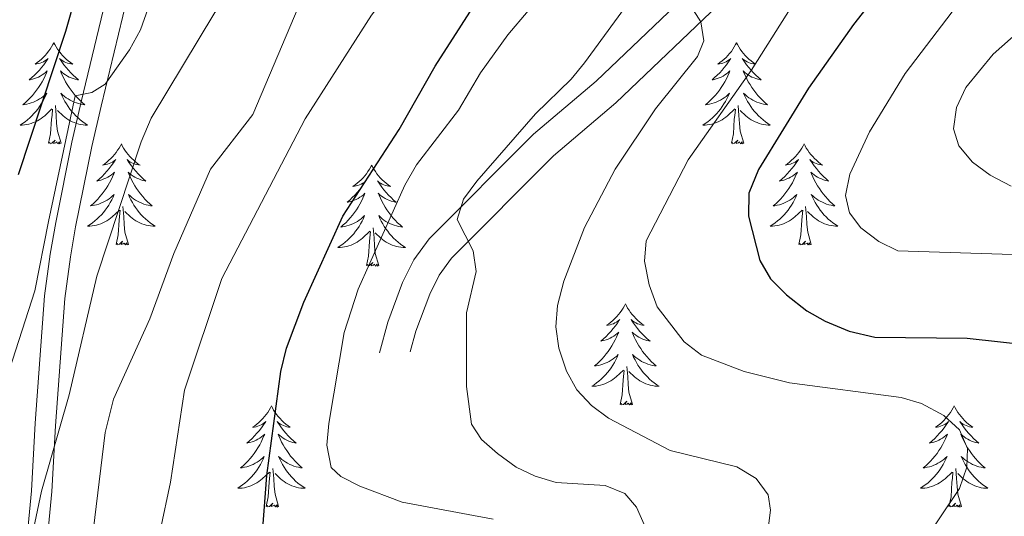
# Model space of a CAD drawing. Units: metres. Extents: x 598881 to 603380, y 4786594 to 4789630.
# Drawn here: x 600135 to 600251, y 4787784 to 4787843 of the extents above; entities that cross this region are included whole.
import ezdxf

# ---------------------------------------------------------------- set-up
doc = ezdxf.new("R2010")
doc.units = ezdxf.units.M
doc.header["$MEASUREMENT"] = 0
doc.linetypes.add('DGN Style 3', pattern=[1147.6976, 819.784, -327.9136])
for name, color, linetype, lineweight in [('Nivel 21', 7, 'Continuous', 0), ('Nivel 36', 7, 'Continuous', 0), ('Nivel 4', 7, 'Continuous', 0), ('Nivel 5', 7, 'Continuous', 0), ('Nivel 61', 7, 'Continuous', 0), ('Nivel 63', 7, 'Continuous', 0)]:
    doc.layers.add(name, color=color, linetype=linetype, lineweight=lineweight)

msp = doc.modelspace()

# ---------------------------------------------------------------- linework, layer by layer
at = {"layer": 'Nivel 21', "color": 250, "linetype": 'DGN Style 3', "lineweight": 0}
for points in [[(600291.62, 4787911.2, 495.16), (600280.1, 4787899.3, 496.45), (600273.33, 4787891.96, 496.91), (600270.43, 4787889.21, 497.28), (600263.44, 4787884.18, 499.01), (600255.19, 4787879.15, 501.55), (600248.8, 4787873.94, 504.21), (600244.46, 4787870.31, 505.31), (600231.09, 4787858.87, 507.25), (600224.06, 4787851.15, 508.98), (600205.16, 4787833.09, 512.37), (600197.81, 4787826.85, 513.79), (600185.8, 4787814.79, 516.63), (600184.33, 4787812.78, 517.02), (600183.22, 4787810.55, 517.41), (600181.6, 4787806.18, 518.32), (600180.93, 4787803.75, 518.98)], [(600163.14, 4787901.98, 554.46), (600163.81, 4787896.88, 553.22), (600162.56, 4787891.4, 552.5), (600160, 4787883.26, 551.51), (600155.61, 4787874.26, 550.44), (600154.21, 4787870.68, 550), (600152.82, 4787866, 549.22), (600149.4, 4787853.2, 546.51), (600144.47, 4787832.71, 545), (600143.38, 4787827.94, 544), (600141.46, 4787818.49, 541.21), (600140.85, 4787814.93, 540.49), (600140.18, 4787810.02, 540.06), (600139.09, 4787795.01, 540.32), (600138.66, 4787787.29, 540), (600138.2, 4787782.31, 539.03)]]:
    msp.add_polyline3d(points, dxfattribs=at)
at = {"layer": 'Nivel 21', "color": 250, "linetype": 'Continuous', "lineweight": 0}
for points in [[(600158.05, 4787904.28, 554.72), (600160.98, 4787900.75, 554.42), (600161.24, 4787896.46, 553.11), (600160.13, 4787891.69, 552.46), (600157.75, 4787884.09, 551.51), (600153.36, 4787875.09, 550.44), (600151.95, 4787871.51, 550), (600147.08, 4787853.8, 546.51), (600142.13, 4787833.23, 545), (600141.04, 4787828.46, 544.01), (600139.12, 4787819, 541.24), (600138.47, 4787815.26, 540.49), (600137.8, 4787810.35, 540.07), (600136.7, 4787795.35, 540.32), (600136.26, 4787787.37, 540), (600135.8, 4787782.39, 539.09)], [(600277.57, 4787901.68, 496.45), (600270.86, 4787894.4, 496.91), (600268.2, 4787891.89, 497.28), (600261.52, 4787887.07, 499.01), (600253.18, 4787882, 501.55), (600246.59, 4787876.62, 504.21), (600242.21, 4787872.96, 505.31), (600228.66, 4787861.37, 507.25), (600221.58, 4787853.57, 508.98), (600202.83, 4787835.67, 512.37), (600195.45, 4787829.4, 513.79), (600183.15, 4787817.05, 516.63), (600181.35, 4787814.59, 517.02), (600180.02, 4787811.93, 517.41), (600178.29, 4787807.25, 518.32), (600177.29, 4787803.64, 519.24)]]:
    msp.add_polyline3d(points, dxfattribs=at)
at = {"layer": 'Nivel 36', "color": 92, "linetype": 'Continuous', "lineweight": 0, "flags": 128}
for points in [[(600138.9, 4787840.18), (600138.79, 4787839.96), (600138.63, 4787839.69), (600138.46, 4787839.42), (600138.28, 4787839.17), (600138.09, 4787838.92), (600137.88, 4787838.68), (600137.66, 4787838.45), (600137.43, 4787838.24), (600137.19, 4787838.03), (600136.94, 4787837.84), (600136.68, 4787837.67), (600136.88, 4787837.69), (600137.08, 4787837.73), (600137.28, 4787837.78), (600137.48, 4787837.85), (600137.67, 4787837.93), (600137.85, 4787838.03), (600138.02, 4787838.15), (600138.23, 4787838.34), (600138.19, 4787838.27), (600137.96, 4787837.93), (600137.71, 4787837.59), (600137.46, 4787837.27), (600137.19, 4787836.95), (600136.91, 4787836.64), (600136.62, 4787836.35), (600136.31, 4787836.07), (600136, 4787835.8), (600136.12, 4787835.82), (600136.37, 4787835.88), (600136.61, 4787835.95), (600136.85, 4787836.04), (600137.08, 4787836.14), (600137.3, 4787836.26), (600137.52, 4787836.39), (600137.73, 4787836.53), (600137.92, 4787836.69), (600138.11, 4787836.86), (600138.02, 4787836.64), (600137.87, 4787836.28), (600137.7, 4787835.93), (600137.51, 4787835.58), (600137.31, 4787835.24), (600137.1, 4787834.91), (600136.87, 4787834.59), (600136.63, 4787834.27), (600136.38, 4787833.97), (600136.12, 4787833.68), (600135.84, 4787833.4), (600135.56, 4787833.13), (600135.26, 4787832.87), (600135.45, 4787832.89), (600135.72, 4787832.94), (600135.98, 4787833), (600136.24, 4787833.08), (600136.5, 4787833.18), (600136.75, 4787833.29), (600136.99, 4787833.41), (600137.22, 4787833.55), (600137.45, 4787833.7), (600137.66, 4787833.86), (600137.87, 4787834.04), (600138.06, 4787834.22), (600137.92, 4787833.9)], [(600138.9, 4787840.18), (600139.01, 4787839.96), (600139.16, 4787839.69), (600139.33, 4787839.42), (600139.52, 4787839.17), (600139.71, 4787838.92), (600139.92, 4787838.68), (600140.14, 4787838.45), (600140.36, 4787838.24), (600140.6, 4787838.03), (600140.86, 4787837.84), (600141.12, 4787837.67), (600140.92, 4787837.69), (600140.71, 4787837.73), (600140.52, 4787837.78), (600140.32, 4787837.85), (600140.13, 4787837.93), (600139.95, 4787838.03), (600139.78, 4787838.15), (600139.57, 4787838.34), (600139.61, 4787838.27), (600139.84, 4787837.93), (600140.08, 4787837.59), (600140.34, 4787837.27), (600140.61, 4787836.95), (600140.89, 4787836.64), (600141.18, 4787836.35), (600141.48, 4787836.07), (600141.8, 4787835.8), (600141.67, 4787835.82), (600141.43, 4787835.88), (600141.18, 4787835.95), (600140.95, 4787836.04), (600140.72, 4787836.14), (600140.5, 4787836.26), (600140.28, 4787836.39), (600140.07, 4787836.53), (600139.88, 4787836.69), (600139.69, 4787836.86), (600139.78, 4787836.64), (600139.93, 4787836.28), (600140.1, 4787835.93), (600140.29, 4787835.58), (600140.49, 4787835.24), (600140.7, 4787834.91), (600140.93, 4787834.59), (600141.17, 4787834.27), (600141.42, 4787833.97), (600141.68, 4787833.68), (600141.96, 4787833.4), (600142.24, 4787833.13), (600142.54, 4787832.87), (600142.34, 4787832.89), (600142.08, 4787832.94), (600141.81, 4787833), (600141.56, 4787833.08), (600141.3, 4787833.18), (600141.05, 4787833.29), (600140.81, 4787833.41), (600140.58, 4787833.55), (600140.35, 4787833.7), (600140.14, 4787833.86), (600139.93, 4787834.04), (600139.74, 4787834.22), (600139.88, 4787833.9)], [(600219.4, 4787840.18), (600219.29, 4787839.96), (600219.14, 4787839.69), (600218.97, 4787839.42), (600218.79, 4787839.16), (600218.59, 4787838.92), (600218.39, 4787838.68), (600218.17, 4787838.45), (600217.94, 4787838.24), (600217.7, 4787838.03), (600217.45, 4787837.84), (600217.19, 4787837.66), (600217.39, 4787837.69), (600217.59, 4787837.73), (600217.79, 4787837.78), (600217.98, 4787837.85), (600218.17, 4787837.93), (600218.35, 4787838.03), (600218.53, 4787838.15), (600218.73, 4787838.34), (600218.69, 4787838.27), (600218.46, 4787837.93), (600218.22, 4787837.59), (600217.96, 4787837.26), (600217.69, 4787836.95), (600217.42, 4787836.64), (600217.12, 4787836.35), (600216.82, 4787836.07), (600216.51, 4787835.79), (600216.63, 4787835.82), (600216.88, 4787835.88), (600217.12, 4787835.95), (600217.36, 4787836.04), (600217.59, 4787836.14), (600217.81, 4787836.26), (600218.02, 4787836.39), (600218.23, 4787836.53), (600218.43, 4787836.69), (600218.62, 4787836.86), (600218.53, 4787836.64), (600218.37, 4787836.28), (600218.2, 4787835.92), (600218.02, 4787835.58), (600217.82, 4787835.24), (600217.6, 4787834.91), (600217.38, 4787834.58), (600217.14, 4787834.27), (600216.89, 4787833.97), (600216.62, 4787833.68), (600216.35, 4787833.4), (600216.06, 4787833.13), (600215.76, 4787832.87), (600215.96, 4787832.89), (600216.23, 4787832.94), (600216.49, 4787833), (600216.75, 4787833.08), (600217, 4787833.18), (600217.25, 4787833.28), (600217.49, 4787833.41), (600217.73, 4787833.55), (600217.95, 4787833.69), (600218.17, 4787833.86), (600218.37, 4787834.03), (600218.57, 4787834.22), (600218.43, 4787833.9)], [(600219.4, 4787840.18), (600219.52, 4787839.96), (600219.67, 4787839.69), (600219.84, 4787839.42), (600220.02, 4787839.16), (600220.21, 4787838.92), (600220.42, 4787838.68), (600220.64, 4787838.45), (600220.87, 4787838.24), (600221.11, 4787838.03), (600221.36, 4787837.84), (600221.62, 4787837.66), (600221.42, 4787837.69), (600221.22, 4787837.73), (600221.02, 4787837.78), (600220.83, 4787837.85), (600220.64, 4787837.93), (600220.46, 4787838.03), (600220.28, 4787838.15), (600220.08, 4787838.34), (600220.12, 4787838.27), (600220.35, 4787837.93), (600220.59, 4787837.59), (600220.85, 4787837.26), (600221.12, 4787836.95), (600221.4, 4787836.64), (600221.69, 4787836.35), (600221.99, 4787836.07), (600222.3, 4787835.79), (600222.18, 4787835.82), (600221.93, 4787835.88), (600221.69, 4787835.95), (600221.46, 4787836.04), (600221.22, 4787836.14), (600221, 4787836.26), (600220.78, 4787836.39), (600220.58, 4787836.53), (600220.38, 4787836.69), (600220.19, 4787836.86), (600220.28, 4787836.64), (600220.44, 4787836.28), (600220.61, 4787835.92), (600220.79, 4787835.58), (600220.99, 4787835.24), (600221.21, 4787834.91), (600221.43, 4787834.58), (600221.67, 4787834.27), (600221.92, 4787833.97), (600222.19, 4787833.68), (600222.46, 4787833.4), (600222.75, 4787833.13), (600223.05, 4787832.87), (600222.85, 4787832.89), (600222.58, 4787832.94), (600222.32, 4787833), (600222.06, 4787833.08), (600221.81, 4787833.18), (600221.56, 4787833.28), (600221.32, 4787833.41), (600221.08, 4787833.55), (600220.86, 4787833.69), (600220.64, 4787833.86), (600220.44, 4787834.03), (600220.24, 4787834.22), (600220.38, 4787833.9)], [(600137.92, 4787833.9), (600137.77, 4787833.58), (600137.6, 4787833.26), (600137.42, 4787832.96), (600137.22, 4787832.66), (600137.01, 4787832.37), (600136.78, 4787832.09), (600136.55, 4787831.83), (600136.3, 4787831.57), (600136.05, 4787831.32), (600135.78, 4787831.09), (600135.5, 4787830.87), (600135.21, 4787830.66), (600134.92, 4787830.47), (600135.18, 4787830.48), (600135.45, 4787830.5), (600135.71, 4787830.54), (600135.97, 4787830.6), (600136.22, 4787830.67), (600136.47, 4787830.76), (600136.72, 4787830.86), (600136.96, 4787830.98), (600137.18, 4787831.11), (600137.41, 4787831.25), (600137.62, 4787831.41), (600137.82, 4787831.58), (600138.67, 4787832.38)], [(600139.88, 4787833.9), (600140.03, 4787833.58), (600140.2, 4787833.26), (600140.38, 4787832.96), (600140.58, 4787832.66), (600140.79, 4787832.37), (600141.01, 4787832.09), (600141.25, 4787831.83), (600141.49, 4787831.57), (600141.75, 4787831.32), (600142.02, 4787831.09), (600142.3, 4787830.87), (600142.59, 4787830.66), (600142.88, 4787830.47), (600142.61, 4787830.48), (600142.35, 4787830.5), (600142.09, 4787830.54), (600141.83, 4787830.6), (600141.58, 4787830.67), (600141.32, 4787830.76), (600141.08, 4787830.86), (600140.84, 4787830.98), (600140.61, 4787831.11), (600140.39, 4787831.25), (600140.18, 4787831.41), (600139.98, 4787831.58), (600139.32, 4787832.2)], [(600218.43, 4787833.9), (600218.27, 4787833.57), (600218.1, 4787833.26), (600217.92, 4787832.96), (600217.72, 4787832.66), (600217.51, 4787832.37), (600217.29, 4787832.09), (600217.06, 4787831.83), (600216.81, 4787831.57), (600216.55, 4787831.32), (600216.28, 4787831.09), (600216, 4787830.87), (600215.72, 4787830.66), (600215.42, 4787830.47), (600215.69, 4787830.48), (600215.95, 4787830.5), (600216.22, 4787830.54), (600216.47, 4787830.6), (600216.73, 4787830.67), (600216.98, 4787830.76), (600217.22, 4787830.86), (600217.46, 4787830.98), (600217.69, 4787831.11), (600217.91, 4787831.25), (600218.13, 4787831.41), (600218.33, 4787831.58), (600219.18, 4787832.38)], [(600220.38, 4787833.9), (600220.54, 4787833.57), (600220.71, 4787833.26), (600220.89, 4787832.96), (600221.09, 4787832.66), (600221.3, 4787832.37), (600221.52, 4787832.09), (600221.75, 4787831.83), (600222, 4787831.57), (600222.26, 4787831.32), (600222.53, 4787831.09), (600222.81, 4787830.87), (600223.1, 4787830.66), (600223.38, 4787830.47), (600223.12, 4787830.48), (600222.86, 4787830.5), (600222.6, 4787830.54), (600222.34, 4787830.6), (600222.08, 4787830.67), (600221.83, 4787830.76), (600221.59, 4787830.86), (600221.35, 4787830.98), (600221.12, 4787831.11), (600220.9, 4787831.25), (600220.68, 4787831.41), (600220.48, 4787831.58), (600219.82, 4787832.2)], [(600139.75, 4787828.33), (600139.32, 4787829.77), (600139.23, 4787830.67), (600139.18, 4787831.62), (600139.08, 4787832.79)], [(600220.26, 4787828.33), (600219.83, 4787829.77), (600219.74, 4787830.67), (600219.69, 4787831.62), (600219.59, 4787832.79)], [(600138.28, 4787828.33), (600138.52, 4787829.45), (600138.64, 4787831.19), (600138.69, 4787831.62), (600138.75, 4787832.35)], [(600218.79, 4787828.33), (600219.03, 4787829.45), (600219.14, 4787831.19), (600219.19, 4787831.62), (600219.26, 4787832.35)], [(600139.75, 4787828.33), (600139.58, 4787828.26), (600139.56, 4787828.5), (600139.37, 4787828.28), (600139.25, 4787828.48), (600139.12, 4787828.37), (600138.86, 4787828.32), (600139.05, 4787828.71), (600138.67, 4787828.33), (600138.48, 4787828.28), (600138.44, 4787828.44), (600138.28, 4787828.33)], [(600146.86, 4787828.26), (600146.75, 4787828.04), (600146.59, 4787827.77), (600146.42, 4787827.5), (600146.24, 4787827.25), (600146.05, 4787827), (600145.84, 4787826.76), (600145.62, 4787826.53), (600145.39, 4787826.32), (600145.15, 4787826.11), (600144.9, 4787825.92), (600144.64, 4787825.75), (600144.84, 4787825.77), (600145.04, 4787825.81), (600145.24, 4787825.86), (600145.44, 4787825.93), (600145.63, 4787826.02), (600145.81, 4787826.11), (600145.98, 4787826.23), (600146.19, 4787826.42), (600146.15, 4787826.35), (600145.92, 4787826.01), (600145.67, 4787825.67), (600145.42, 4787825.35), (600145.15, 4787825.03), (600144.87, 4787824.73), (600144.58, 4787824.43), (600144.27, 4787824.15), (600143.96, 4787823.88), (600144.08, 4787823.9), (600144.33, 4787823.96), (600144.57, 4787824.03), (600144.81, 4787824.12), (600145.04, 4787824.22), (600145.26, 4787824.34), (600145.48, 4787824.47), (600145.69, 4787824.62), (600145.88, 4787824.77), (600146.07, 4787824.94), (600145.98, 4787824.72), (600145.83, 4787824.36), (600145.66, 4787824.01), (600145.47, 4787823.66), (600145.27, 4787823.32), (600145.06, 4787822.99), (600144.83, 4787822.67), (600144.59, 4787822.35), (600144.34, 4787822.05), (600144.08, 4787821.76), (600143.8, 4787821.48), (600143.52, 4787821.21), (600143.22, 4787820.95), (600143.41, 4787820.98), (600143.68, 4787821.02), (600143.94, 4787821.09), (600144.2, 4787821.17), (600144.46, 4787821.26), (600144.71, 4787821.37), (600144.95, 4787821.49), (600145.18, 4787821.63), (600145.41, 4787821.78), (600145.62, 4787821.94), (600145.83, 4787822.12), (600146.02, 4787822.31), (600145.88, 4787821.98)], [(600146.86, 4787828.26), (600146.97, 4787828.04), (600147.12, 4787827.77), (600147.29, 4787827.5), (600147.48, 4787827.25), (600147.67, 4787827), (600147.88, 4787826.76), (600148.1, 4787826.53), (600148.32, 4787826.32), (600148.56, 4787826.11), (600148.82, 4787825.92), (600149.08, 4787825.75), (600148.88, 4787825.77), (600148.67, 4787825.81), (600148.48, 4787825.86), (600148.28, 4787825.93), (600148.09, 4787826.02), (600147.91, 4787826.11), (600147.74, 4787826.23), (600147.53, 4787826.42), (600147.57, 4787826.35), (600147.8, 4787826.01), (600148.04, 4787825.67), (600148.3, 4787825.35), (600148.57, 4787825.03), (600148.85, 4787824.73), (600149.14, 4787824.43), (600149.44, 4787824.15), (600149.76, 4787823.88), (600149.63, 4787823.9), (600149.39, 4787823.96), (600149.14, 4787824.03), (600148.91, 4787824.12), (600148.68, 4787824.22), (600148.46, 4787824.34), (600148.24, 4787824.47), (600148.03, 4787824.62), (600147.84, 4787824.77), (600147.65, 4787824.94), (600147.74, 4787824.72), (600147.89, 4787824.36), (600148.06, 4787824.01), (600148.25, 4787823.66), (600148.45, 4787823.32), (600148.66, 4787822.99), (600148.89, 4787822.67), (600149.13, 4787822.35), (600149.38, 4787822.05), (600149.64, 4787821.76), (600149.92, 4787821.48), (600150.2, 4787821.21), (600150.5, 4787820.95), (600150.3, 4787820.97), (600150.04, 4787821.02), (600149.77, 4787821.09), (600149.52, 4787821.16), (600149.26, 4787821.26), (600149.01, 4787821.37), (600148.77, 4787821.49), (600148.54, 4787821.63), (600148.31, 4787821.78), (600148.1, 4787821.94), (600147.89, 4787822.12), (600147.7, 4787822.31), (600147.84, 4787821.98)], [(600220.26, 4787828.33), (600220.08, 4787828.26), (600220.06, 4787828.5), (600219.87, 4787828.28), (600219.75, 4787828.48), (600219.63, 4787828.37), (600219.36, 4787828.32), (600219.56, 4787828.71), (600219.17, 4787828.33), (600218.98, 4787828.28), (600218.94, 4787828.44), (600218.79, 4787828.33)], [(600227.36, 4787828.26), (600227.25, 4787828.04), (600227.1, 4787827.77), (600226.93, 4787827.5), (600226.75, 4787827.25), (600226.56, 4787827), (600226.35, 4787826.76), (600226.13, 4787826.53), (600225.9, 4787826.32), (600225.66, 4787826.11), (600225.41, 4787825.92), (600225.15, 4787825.75), (600225.35, 4787825.77), (600225.55, 4787825.81), (600225.75, 4787825.86), (600225.94, 4787825.93), (600226.13, 4787826.02), (600226.31, 4787826.11), (600226.49, 4787826.23), (600226.69, 4787826.42), (600226.65, 4787826.35), (600226.42, 4787826.01), (600226.18, 4787825.67), (600225.92, 4787825.35), (600225.66, 4787825.03), (600225.38, 4787824.73), (600225.08, 4787824.43), (600224.78, 4787824.15), (600224.47, 4787823.88), (600224.59, 4787823.9), (600224.84, 4787823.96), (600225.08, 4787824.03), (600225.32, 4787824.12), (600225.55, 4787824.22), (600225.77, 4787824.34), (600225.98, 4787824.47), (600226.19, 4787824.62), (600226.39, 4787824.77), (600226.58, 4787824.94), (600226.49, 4787824.72), (600226.33, 4787824.36), (600226.16, 4787824.01), (600225.98, 4787823.66), (600225.78, 4787823.32), (600225.56, 4787822.99), (600225.34, 4787822.67), (600225.1, 4787822.35), (600224.85, 4787822.05), (600224.58, 4787821.76), (600224.31, 4787821.48), (600224.02, 4787821.21), (600223.72, 4787820.95), (600223.92, 4787820.97), (600224.19, 4787821.02), (600224.45, 4787821.09), (600224.71, 4787821.16), (600224.96, 4787821.26), (600225.21, 4787821.37), (600225.45, 4787821.49), (600225.69, 4787821.63), (600225.91, 4787821.78), (600226.13, 4787821.94), (600226.33, 4787822.12), (600226.53, 4787822.31), (600226.39, 4787821.98)], [(600227.36, 4787828.26), (600227.48, 4787828.04), (600227.63, 4787827.77), (600227.8, 4787827.5), (600227.98, 4787827.25), (600228.18, 4787827), (600228.38, 4787826.76), (600228.6, 4787826.53), (600228.83, 4787826.32), (600229.07, 4787826.11), (600229.32, 4787825.92), (600229.58, 4787825.75), (600229.38, 4787825.77), (600229.18, 4787825.81), (600228.98, 4787825.86), (600228.79, 4787825.93), (600228.6, 4787826.02), (600228.42, 4787826.11), (600228.24, 4787826.23), (600228.04, 4787826.42), (600228.08, 4787826.35), (600228.31, 4787826.01), (600228.55, 4787825.67), (600228.81, 4787825.35), (600229.08, 4787825.03), (600229.36, 4787824.73), (600229.65, 4787824.43), (600229.95, 4787824.15), (600230.26, 4787823.88), (600230.14, 4787823.9), (600229.89, 4787823.96), (600229.65, 4787824.03), (600229.42, 4787824.12), (600229.18, 4787824.22), (600228.96, 4787824.34), (600228.74, 4787824.47), (600228.54, 4787824.62), (600228.34, 4787824.77), (600228.15, 4787824.94), (600228.24, 4787824.72), (600228.4, 4787824.36), (600228.57, 4787824.01), (600228.75, 4787823.66), (600228.95, 4787823.32), (600229.17, 4787822.99), (600229.39, 4787822.67), (600229.63, 4787822.35), (600229.88, 4787822.05), (600230.15, 4787821.76), (600230.42, 4787821.48), (600230.71, 4787821.21), (600231.01, 4787820.95), (600230.81, 4787820.97), (600230.54, 4787821.02), (600230.28, 4787821.09), (600230.02, 4787821.16), (600229.77, 4787821.26), (600229.52, 4787821.37), (600229.28, 4787821.49), (600229.04, 4787821.63), (600228.82, 4787821.78), (600228.6, 4787821.94), (600228.4, 4787822.12), (600228.2, 4787822.31), (600228.34, 4787821.98)], [(600176.37, 4787825.75), (600176.26, 4787825.54), (600176.11, 4787825.26), (600175.94, 4787824.99), (600175.76, 4787824.74), (600175.56, 4787824.49), (600175.36, 4787824.25), (600175.14, 4787824.03), (600174.91, 4787823.81), (600174.67, 4787823.61), (600174.42, 4787823.42), (600174.16, 4787823.24), (600174.36, 4787823.26), (600174.56, 4787823.3), (600174.76, 4787823.35), (600174.95, 4787823.42), (600175.14, 4787823.51), (600175.32, 4787823.61), (600175.5, 4787823.72), (600175.7, 4787823.91), (600175.66, 4787823.85), (600175.43, 4787823.5), (600175.19, 4787823.16), (600174.93, 4787822.84), (600174.66, 4787822.52), (600174.38, 4787822.22), (600174.09, 4787821.92), (600173.79, 4787821.64), (600173.48, 4787821.37), (600173.6, 4787821.39), (600173.85, 4787821.45), (600174.09, 4787821.52), (600174.32, 4787821.61), (600174.56, 4787821.71), (600174.78, 4787821.83), (600174.99, 4787821.96), (600175.2, 4787822.11), (600175.4, 4787822.27), (600175.58, 4787822.43), (600175.5, 4787822.21), (600175.34, 4787821.85), (600175.17, 4787821.5), (600174.98, 4787821.15), (600174.78, 4787820.81), (600174.57, 4787820.48), (600174.35, 4787820.16), (600174.11, 4787819.85), (600173.86, 4787819.54), (600173.59, 4787819.25), (600173.32, 4787818.97), (600173.03, 4787818.7), (600172.73, 4787818.44), (600172.93, 4787818.47), (600173.2, 4787818.51), (600173.46, 4787818.58), (600173.72, 4787818.66), (600173.97, 4787818.75), (600174.22, 4787818.86), (600174.46, 4787818.98), (600174.7, 4787819.12), (600174.92, 4787819.27), (600175.14, 4787819.43), (600175.34, 4787819.61), (600175.54, 4787819.8), (600175.4, 4787819.47)], [(600176.37, 4787825.75), (600176.48, 4787825.54), (600176.64, 4787825.26), (600176.81, 4787824.99), (600176.99, 4787824.74), (600177.18, 4787824.49), (600177.39, 4787824.25), (600177.61, 4787824.03), (600177.84, 4787823.81), (600178.08, 4787823.61), (600178.33, 4787823.42), (600178.59, 4787823.24), (600178.39, 4787823.26), (600178.19, 4787823.3), (600177.99, 4787823.35), (600177.8, 4787823.42), (600177.61, 4787823.51), (600177.42, 4787823.61), (600177.25, 4787823.72), (600177.05, 4787823.91), (600177.09, 4787823.85), (600177.32, 4787823.5), (600177.56, 4787823.16), (600177.82, 4787822.84), (600178.08, 4787822.52), (600178.36, 4787822.22), (600178.66, 4787821.92), (600178.96, 4787821.64), (600179.27, 4787821.37), (600179.15, 4787821.39), (600178.9, 4787821.45), (600178.66, 4787821.52), (600178.42, 4787821.61), (600178.19, 4787821.71), (600177.97, 4787821.83), (600177.75, 4787821.96), (600177.55, 4787822.11), (600177.35, 4787822.27), (600177.16, 4787822.43), (600177.25, 4787822.21), (600177.41, 4787821.85), (600177.58, 4787821.5), (600177.76, 4787821.15), (600177.96, 4787820.81), (600178.18, 4787820.48), (600178.4, 4787820.16), (600178.64, 4787819.85), (600178.89, 4787819.54), (600179.16, 4787819.25), (600179.43, 4787818.97), (600179.72, 4787818.7), (600180.02, 4787818.44), (600179.82, 4787818.47), (600179.55, 4787818.51), (600179.29, 4787818.58), (600179.03, 4787818.66), (600178.78, 4787818.75), (600178.53, 4787818.86), (600178.29, 4787818.98), (600178.05, 4787819.12), (600177.83, 4787819.27), (600177.61, 4787819.43), (600177.4, 4787819.61), (600177.21, 4787819.8), (600177.35, 4787819.47)], [(600145.88, 4787821.98), (600145.73, 4787821.66), (600145.56, 4787821.34), (600145.38, 4787821.04), (600145.18, 4787820.74), (600144.97, 4787820.45), (600144.74, 4787820.18), (600144.51, 4787819.91), (600144.26, 4787819.65), (600144.01, 4787819.41), (600143.74, 4787819.17), (600143.46, 4787818.95), (600143.17, 4787818.74), (600142.88, 4787818.55), (600143.14, 4787818.56), (600143.41, 4787818.58), (600143.67, 4787818.62), (600143.93, 4787818.68), (600144.18, 4787818.75), (600144.43, 4787818.84), (600144.68, 4787818.94), (600144.92, 4787819.06), (600145.14, 4787819.19), (600145.37, 4787819.33), (600145.58, 4787819.49), (600145.78, 4787819.66), (600146.63, 4787820.46)], [(600147.84, 4787821.98), (600147.99, 4787821.66), (600148.16, 4787821.34), (600148.34, 4787821.04), (600148.54, 4787820.74), (600148.75, 4787820.45), (600148.97, 4787820.18), (600149.21, 4787819.91), (600149.45, 4787819.65), (600149.71, 4787819.41), (600149.98, 4787819.17), (600150.26, 4787818.95), (600150.55, 4787818.74), (600150.84, 4787818.55), (600150.57, 4787818.56), (600150.31, 4787818.58), (600150.05, 4787818.62), (600149.79, 4787818.68), (600149.54, 4787818.75), (600149.28, 4787818.84), (600149.04, 4787818.94), (600148.8, 4787819.06), (600148.57, 4787819.19), (600148.35, 4787819.33), (600148.14, 4787819.49), (600147.94, 4787819.66), (600147.28, 4787820.28)], [(600226.39, 4787821.98), (600226.23, 4787821.66), (600226.06, 4787821.34), (600225.88, 4787821.04), (600225.68, 4787820.74), (600225.47, 4787820.45), (600225.25, 4787820.17), (600225.02, 4787819.91), (600224.77, 4787819.65), (600224.51, 4787819.4), (600224.24, 4787819.17), (600223.96, 4787818.95), (600223.68, 4787818.74), (600223.38, 4787818.55), (600223.65, 4787818.56), (600223.91, 4787818.58), (600224.18, 4787818.62), (600224.43, 4787818.68), (600224.69, 4787818.75), (600224.94, 4787818.84), (600225.18, 4787818.94), (600225.42, 4787819.06), (600225.65, 4787819.19), (600225.87, 4787819.33), (600226.09, 4787819.49), (600226.29, 4787819.66), (600227.14, 4787820.46)], [(600228.34, 4787821.98), (600228.5, 4787821.66), (600228.67, 4787821.34), (600228.85, 4787821.04), (600229.05, 4787820.74), (600229.26, 4787820.45), (600229.48, 4787820.17), (600229.71, 4787819.91), (600229.96, 4787819.65), (600230.22, 4787819.4), (600230.49, 4787819.17), (600230.77, 4787818.95), (600231.06, 4787818.74), (600231.34, 4787818.55), (600231.08, 4787818.56), (600230.82, 4787818.58), (600230.56, 4787818.62), (600230.3, 4787818.68), (600230.04, 4787818.75), (600229.79, 4787818.84), (600229.55, 4787818.94), (600229.31, 4787819.06), (600229.08, 4787819.19), (600228.86, 4787819.33), (600228.64, 4787819.49), (600228.44, 4787819.66), (600227.78, 4787820.28)], [(600146.24, 4787816.41), (600146.48, 4787817.53), (600146.6, 4787819.27), (600146.65, 4787819.71), (600146.71, 4787820.43)], [(600147.71, 4787816.41), (600147.28, 4787817.85), (600147.19, 4787818.76), (600147.14, 4787819.71), (600147.04, 4787820.87)], [(600226.75, 4787816.41), (600226.99, 4787817.53), (600227.1, 4787819.27), (600227.15, 4787819.71), (600227.22, 4787820.43)], [(600228.22, 4787816.41), (600227.79, 4787817.85), (600227.7, 4787818.76), (600227.65, 4787819.71), (600227.55, 4787820.87)], [(600175.4, 4787819.47), (600175.24, 4787819.15), (600175.07, 4787818.83), (600174.89, 4787818.53), (600174.69, 4787818.23), (600174.48, 4787817.95), (600174.26, 4787817.67), (600174.02, 4787817.4), (600173.78, 4787817.14), (600173.52, 4787816.9), (600173.25, 4787816.66), (600172.97, 4787816.44), (600172.68, 4787816.23), (600172.4, 4787816.04), (600172.66, 4787816.05), (600172.92, 4787816.07), (600173.18, 4787816.12), (600173.44, 4787816.17), (600173.7, 4787816.25), (600173.95, 4787816.33), (600174.19, 4787816.43), (600174.43, 4787816.55), (600174.66, 4787816.68), (600174.88, 4787816.83), (600175.1, 4787816.98), (600175.3, 4787817.15), (600176.15, 4787817.95)], [(600177.35, 4787819.47), (600177.51, 4787819.15), (600177.68, 4787818.83), (600177.86, 4787818.53), (600178.06, 4787818.23), (600178.27, 4787817.95), (600178.49, 4787817.67), (600178.72, 4787817.4), (600178.97, 4787817.14), (600179.23, 4787816.9), (600179.5, 4787816.66), (600179.78, 4787816.44), (600180.06, 4787816.23), (600180.36, 4787816.04), (600180.09, 4787816.05), (600179.83, 4787816.07), (600179.56, 4787816.11), (600179.31, 4787816.17), (600179.05, 4787816.24), (600178.8, 4787816.33), (600178.56, 4787816.43), (600178.32, 4787816.55), (600178.09, 4787816.68), (600177.87, 4787816.83), (600177.65, 4787816.98), (600177.45, 4787817.15), (600176.79, 4787817.77)], [(600175.76, 4787813.91), (600176, 4787815.02), (600176.11, 4787816.76), (600176.16, 4787817.2), (600176.22, 4787817.92)], [(600177.23, 4787813.91), (600176.8, 4787815.35), (600176.71, 4787816.25), (600176.66, 4787817.2), (600176.56, 4787818.36)], [(600147.71, 4787816.41), (600147.54, 4787816.35), (600147.52, 4787816.58), (600147.33, 4787816.36), (600147.21, 4787816.57), (600147.08, 4787816.46), (600146.82, 4787816.4), (600147.01, 4787816.8), (600146.63, 4787816.42), (600146.44, 4787816.36), (600146.4, 4787816.52), (600146.24, 4787816.41)], [(600228.22, 4787816.41), (600228.04, 4787816.34), (600228.02, 4787816.58), (600227.83, 4787816.36), (600227.71, 4787816.56), (600227.59, 4787816.46), (600227.32, 4787816.4), (600227.52, 4787816.79), (600227.13, 4787816.41), (600226.94, 4787816.36), (600226.9, 4787816.52), (600226.75, 4787816.41)], [(600177.23, 4787813.91), (600177.05, 4787813.84), (600177.03, 4787814.08), (600176.84, 4787813.85), (600176.72, 4787814.06), (600176.6, 4787813.95), (600176.33, 4787813.89), (600176.53, 4787814.29), (600176.14, 4787813.91), (600175.95, 4787813.85), (600175.91, 4787814.02), (600175.76, 4787813.91)], [(600206.3, 4787809.4), (600206.19, 4787809.18), (600206.03, 4787808.9), (600205.86, 4787808.64), (600205.68, 4787808.38), (600205.49, 4787808.13), (600205.28, 4787807.89), (600205.06, 4787807.67), (600204.83, 4787807.45), (600204.59, 4787807.25), (600204.34, 4787807.06), (600204.08, 4787806.88), (600204.28, 4787806.9), (600204.48, 4787806.94), (600204.68, 4787806.99), (600204.88, 4787807.06), (600205.06, 4787807.15), (600205.25, 4787807.25), (600205.42, 4787807.36), (600205.62, 4787807.55), (600205.58, 4787807.49), (600205.35, 4787807.14), (600205.11, 4787806.81), (600204.86, 4787806.48), (600204.59, 4787806.16), (600204.31, 4787805.86), (600204.02, 4787805.56), (600203.71, 4787805.28), (600203.4, 4787805.01), (600203.52, 4787805.03), (600203.77, 4787805.09), (600204.01, 4787805.16), (600204.25, 4787805.25), (600204.48, 4787805.35), (600204.7, 4787805.47), (600204.92, 4787805.6), (600205.12, 4787805.75), (600205.32, 4787805.91), (600205.51, 4787806.08), (600205.42, 4787805.85), (600205.26, 4787805.49), (600205.09, 4787805.14), (600204.91, 4787804.79), (600204.71, 4787804.45), (600204.5, 4787804.12), (600204.27, 4787803.8), (600204.03, 4787803.49), (600203.78, 4787803.18), (600203.52, 4787802.89), (600203.24, 4787802.61), (600202.95, 4787802.34), (600202.66, 4787802.08), (600202.85, 4787802.11), (600203.12, 4787802.15), (600203.38, 4787802.22), (600203.64, 4787802.3), (600203.9, 4787802.39), (600204.14, 4787802.5), (600204.38, 4787802.62), (600204.62, 4787802.76), (600204.84, 4787802.91), (600205.06, 4787803.07), (600205.27, 4787803.25), (600205.46, 4787803.44), (600205.32, 4787803.11)], [(600206.3, 4787809.4), (600206.41, 4787809.18), (600206.56, 4787808.9), (600206.73, 4787808.64), (600206.91, 4787808.38), (600207.11, 4787808.13), (600207.31, 4787807.89), (600207.53, 4787807.67), (600207.76, 4787807.45), (600208, 4787807.25), (600208.25, 4787807.06), (600208.51, 4787806.88), (600208.32, 4787806.9), (600208.11, 4787806.94), (600207.91, 4787806.99), (600207.72, 4787807.06), (600207.53, 4787807.15), (600207.35, 4787807.25), (600207.17, 4787807.36), (600206.97, 4787807.55), (600207.01, 4787807.49), (600207.24, 4787807.14), (600207.48, 4787806.81), (600207.74, 4787806.48), (600208.01, 4787806.16), (600208.29, 4787805.86), (600208.58, 4787805.56), (600208.88, 4787805.28), (600209.2, 4787805.01), (600209.07, 4787805.03), (600208.82, 4787805.09), (600208.58, 4787805.16), (600208.35, 4787805.25), (600208.12, 4787805.35), (600207.89, 4787805.47), (600207.68, 4787805.6), (600207.47, 4787805.75), (600207.27, 4787805.91), (600207.09, 4787806.08), (600207.17, 4787805.85), (600207.33, 4787805.49), (600207.5, 4787805.14), (600207.69, 4787804.79), (600207.89, 4787804.45), (600208.1, 4787804.12), (600208.32, 4787803.8), (600208.56, 4787803.49), (600208.82, 4787803.18), (600209.08, 4787802.89), (600209.35, 4787802.61), (600209.64, 4787802.34), (600209.94, 4787802.08), (600209.74, 4787802.11), (600209.48, 4787802.15), (600209.21, 4787802.22), (600208.95, 4787802.3), (600208.7, 4787802.39), (600208.45, 4787802.5), (600208.21, 4787802.62), (600207.98, 4787802.76), (600207.75, 4787802.91), (600207.53, 4787803.07), (600207.33, 4787803.25), (600207.13, 4787803.44), (600207.27, 4787803.11)], [(600205.32, 4787803.11), (600205.16, 4787802.79), (600205, 4787802.48), (600204.81, 4787802.17), (600204.62, 4787801.87), (600204.41, 4787801.59), (600204.18, 4787801.31), (600203.95, 4787801.04), (600203.7, 4787800.78), (600203.44, 4787800.54), (600203.18, 4787800.3), (600202.9, 4787800.08), (600202.61, 4787799.87), (600202.32, 4787799.68), (600202.58, 4787799.69), (600202.84, 4787799.71), (600203.11, 4787799.76), (600203.37, 4787799.81), (600203.62, 4787799.89), (600203.87, 4787799.97), (600204.12, 4787800.07), (600204.35, 4787800.19), (600204.58, 4787800.32), (600204.8, 4787800.47), (600205.02, 4787800.63), (600205.22, 4787800.79), (600206.07, 4787801.59)], [(600207.27, 4787803.11), (600207.43, 4787802.79), (600207.6, 4787802.48), (600207.78, 4787802.17), (600207.98, 4787801.87), (600208.19, 4787801.59), (600208.41, 4787801.31), (600208.65, 4787801.04), (600208.89, 4787800.78), (600209.15, 4787800.54), (600209.42, 4787800.3), (600209.7, 4787800.08), (600209.99, 4787799.87), (600210.28, 4787799.68), (600210.01, 4787799.69), (600209.75, 4787799.71), (600209.49, 4787799.76), (600209.23, 4787799.81), (600208.97, 4787799.89), (600208.72, 4787799.97), (600208.48, 4787800.07), (600208.24, 4787800.19), (600208.01, 4787800.32), (600207.79, 4787800.47), (600207.58, 4787800.63), (600207.37, 4787800.79), (600206.72, 4787801.41)], [(600205.68, 4787797.55), (600205.92, 4787798.66), (600206.04, 4787800.41), (600206.08, 4787800.84), (600206.15, 4787801.56)], [(600207.15, 4787797.55), (600206.72, 4787798.99), (600206.63, 4787799.89), (600206.58, 4787800.84), (600206.48, 4787802)], [(600207.15, 4787797.55), (600206.97, 4787797.48), (600206.96, 4787797.72), (600206.76, 4787797.49), (600206.64, 4787797.7), (600206.52, 4787797.59), (600206.25, 4787797.53), (600206.45, 4787797.93), (600206.06, 4787797.55), (600205.88, 4787797.49), (600205.84, 4787797.66), (600205.68, 4787797.55)], [(600164.56, 4787797.37), (600164.45, 4787797.15), (600164.29, 4787796.88), (600164.12, 4787796.61), (600163.94, 4787796.35), (600163.75, 4787796.11), (600163.54, 4787795.87), (600163.32, 4787795.64), (600163.09, 4787795.43), (600162.85, 4787795.22), (600162.6, 4787795.03), (600162.34, 4787794.85), (600162.54, 4787794.88), (600162.74, 4787794.91), (600162.94, 4787794.97), (600163.14, 4787795.04), (600163.33, 4787795.12), (600163.51, 4787795.22), (600163.68, 4787795.33), (600163.89, 4787795.53), (600163.84, 4787795.46), (600163.62, 4787795.12), (600163.37, 4787794.78), (600163.12, 4787794.45), (600162.85, 4787794.14), (600162.57, 4787793.83), (600162.28, 4787793.54), (600161.97, 4787793.26), (600161.66, 4787792.99), (600161.78, 4787793.01), (600162.03, 4787793.07), (600162.27, 4787793.14), (600162.51, 4787793.23), (600162.74, 4787793.33), (600162.96, 4787793.45), (600163.18, 4787793.58), (600163.38, 4787793.72), (600163.58, 4787793.88), (600163.77, 4787794.05), (600163.68, 4787793.83), (600163.52, 4787793.47), (600163.35, 4787793.11), (600163.17, 4787792.77), (600162.97, 4787792.43), (600162.76, 4787792.1), (600162.53, 4787791.77), (600162.29, 4787791.46), (600162.04, 4787791.16), (600161.78, 4787790.87), (600161.5, 4787790.59), (600161.21, 4787790.32), (600160.92, 4787790.06), (600161.11, 4787790.08), (600161.38, 4787790.13), (600161.64, 4787790.19), (600161.9, 4787790.27), (600162.16, 4787790.37), (600162.4, 4787790.47), (600162.65, 4787790.6), (600162.88, 4787790.74), (600163.1, 4787790.89), (600163.32, 4787791.05), (600163.53, 4787791.23), (600163.72, 4787791.41), (600163.58, 4787791.09)], [(600164.56, 4787797.37), (600164.67, 4787797.15), (600164.82, 4787796.88), (600164.99, 4787796.61), (600165.17, 4787796.35), (600165.37, 4787796.11), (600165.58, 4787795.87), (600165.79, 4787795.64), (600166.02, 4787795.43), (600166.26, 4787795.22), (600166.52, 4787795.03), (600166.78, 4787794.85), (600166.58, 4787794.88), (600166.37, 4787794.91), (600166.17, 4787794.97), (600165.98, 4787795.04), (600165.79, 4787795.12), (600165.61, 4787795.22), (600165.44, 4787795.33), (600165.23, 4787795.53), (600165.27, 4787795.46), (600165.5, 4787795.12), (600165.74, 4787794.78), (600166, 4787794.45), (600166.27, 4787794.14), (600166.55, 4787793.83), (600166.84, 4787793.54), (600167.14, 4787793.26), (600167.46, 4787792.99), (600167.33, 4787793.01), (600167.09, 4787793.07), (600166.84, 4787793.14), (600166.61, 4787793.23), (600166.38, 4787793.33), (600166.15, 4787793.45), (600165.94, 4787793.58), (600165.73, 4787793.72), (600165.53, 4787793.88), (600165.35, 4787794.05), (600165.44, 4787793.83), (600165.59, 4787793.47), (600165.76, 4787793.11), (600165.95, 4787792.77), (600166.15, 4787792.43), (600166.36, 4787792.1), (600166.59, 4787791.77), (600166.82, 4787791.46), (600167.08, 4787791.16), (600167.34, 4787790.87), (600167.62, 4787790.59), (600167.9, 4787790.32), (600168.2, 4787790.06), (600168, 4787790.08), (600167.74, 4787790.13), (600167.47, 4787790.19), (600167.21, 4787790.27), (600166.96, 4787790.37), (600166.71, 4787790.47), (600166.47, 4787790.6), (600166.24, 4787790.74), (600166.01, 4787790.89), (600165.8, 4787791.05), (600165.59, 4787791.23), (600165.39, 4787791.41), (600165.54, 4787791.09)], [(600245.06, 4787797.37), (600244.95, 4787797.15), (600244.8, 4787796.88), (600244.63, 4787796.61), (600244.45, 4787796.35), (600244.25, 4787796.11), (600244.05, 4787795.87), (600243.83, 4787795.64), (600243.6, 4787795.43), (600243.36, 4787795.22), (600243.11, 4787795.03), (600242.85, 4787794.85), (600243.05, 4787794.88), (600243.25, 4787794.91), (600243.45, 4787794.97), (600243.64, 4787795.04), (600243.83, 4787795.12), (600244.01, 4787795.22), (600244.19, 4787795.33), (600244.39, 4787795.53), (600244.35, 4787795.46), (600244.12, 4787795.12), (600243.88, 4787794.78), (600243.62, 4787794.45), (600243.35, 4787794.14), (600243.07, 4787793.83), (600242.78, 4787793.54), (600242.48, 4787793.26), (600242.17, 4787792.99), (600242.29, 4787793.01), (600242.54, 4787793.07), (600242.78, 4787793.14), (600243.01, 4787793.23), (600243.24, 4787793.33), (600243.47, 4787793.45), (600243.68, 4787793.58), (600243.89, 4787793.72), (600244.09, 4787793.88), (600244.28, 4787794.05), (600244.19, 4787793.83), (600244.03, 4787793.47), (600243.86, 4787793.11), (600243.68, 4787792.77), (600243.48, 4787792.43), (600243.26, 4787792.1), (600243.04, 4787791.77), (600242.8, 4787791.46), (600242.55, 4787791.16), (600242.28, 4787790.87), (600242.01, 4787790.59), (600241.72, 4787790.32), (600241.42, 4787790.06), (600241.62, 4787790.08), (600241.89, 4787790.13), (600242.15, 4787790.19), (600242.41, 4787790.27), (600242.66, 4787790.37), (600242.91, 4787790.47), (600243.15, 4787790.6), (600243.39, 4787790.73), (600243.61, 4787790.89), (600243.83, 4787791.05), (600244.03, 4787791.23), (600244.23, 4787791.41), (600244.09, 4787791.09)], [(600245.06, 4787797.37), (600245.18, 4787797.15), (600245.33, 4787796.88), (600245.5, 4787796.61), (600245.68, 4787796.35), (600245.87, 4787796.11), (600246.08, 4787795.87), (600246.3, 4787795.64), (600246.53, 4787795.43), (600246.77, 4787795.22), (600247.02, 4787795.03), (600247.28, 4787794.85), (600247.08, 4787794.88), (600246.88, 4787794.91), (600246.68, 4787794.97), (600246.48, 4787795.04), (600246.3, 4787795.12), (600246.12, 4787795.22), (600245.94, 4787795.33), (600245.74, 4787795.53), (600245.78, 4787795.46), (600246.01, 4787795.12), (600246.25, 4787794.78), (600246.51, 4787794.45), (600246.77, 4787794.14), (600247.05, 4787793.83), (600247.35, 4787793.54), (600247.65, 4787793.26), (600247.96, 4787792.99), (600247.84, 4787793.01), (600247.59, 4787793.07), (600247.35, 4787793.14), (600247.11, 4787793.23), (600246.88, 4787793.33), (600246.66, 4787793.45), (600246.44, 4787793.58), (600246.24, 4787793.72), (600246.04, 4787793.88), (600245.85, 4787794.05), (600245.94, 4787793.83), (600246.1, 4787793.47), (600246.27, 4787793.11), (600246.45, 4787792.77), (600246.65, 4787792.43), (600246.86, 4787792.1), (600247.09, 4787791.77), (600247.33, 4787791.46), (600247.58, 4787791.16), (600247.85, 4787790.87), (600248.12, 4787790.59), (600248.41, 4787790.32), (600248.7, 4787790.06), (600248.51, 4787790.08), (600248.24, 4787790.13), (600247.98, 4787790.19), (600247.72, 4787790.27), (600247.46, 4787790.37), (600247.22, 4787790.47), (600246.98, 4787790.6), (600246.74, 4787790.73), (600246.52, 4787790.89), (600246.3, 4787791.05), (600246.1, 4787791.23), (600245.9, 4787791.41), (600246.04, 4787791.09)], [(600163.58, 4787791.09), (600163.43, 4787790.77), (600163.26, 4787790.45), (600163.07, 4787790.15), (600162.88, 4787789.85), (600162.67, 4787789.56), (600162.44, 4787789.28), (600162.21, 4787789.02), (600161.96, 4787788.76), (600161.7, 4787788.51), (600161.44, 4787788.28), (600161.16, 4787788.06), (600160.87, 4787787.85), (600160.58, 4787787.66), (600160.84, 4787787.67), (600161.11, 4787787.69), (600161.37, 4787787.73), (600161.63, 4787787.79), (600161.88, 4787787.86), (600162.13, 4787787.95), (600162.38, 4787788.05), (600162.61, 4787788.17), (600162.84, 4787788.3), (600163.07, 4787788.44), (600163.28, 4787788.6), (600163.48, 4787788.77), (600164.33, 4787789.57)], [(600165.54, 4787791.09), (600165.69, 4787790.77), (600165.86, 4787790.45), (600166.04, 4787790.15), (600166.24, 4787789.85), (600166.45, 4787789.56), (600166.67, 4787789.28), (600166.91, 4787789.02), (600167.15, 4787788.76), (600167.41, 4787788.51), (600167.68, 4787788.28), (600167.96, 4787788.06), (600168.25, 4787787.85), (600168.54, 4787787.66), (600168.27, 4787787.67), (600168.01, 4787787.69), (600167.75, 4787787.73), (600167.49, 4787787.79), (600167.23, 4787787.86), (600166.98, 4787787.95), (600166.74, 4787788.05), (600166.5, 4787788.17), (600166.27, 4787788.3), (600166.05, 4787788.44), (600165.84, 4787788.6), (600165.63, 4787788.77), (600164.98, 4787789.39)], [(600244.09, 4787791.09), (600243.93, 4787790.77), (600243.76, 4787790.45), (600243.58, 4787790.15), (600243.38, 4787789.85), (600243.17, 4787789.56), (600242.95, 4787789.28), (600242.72, 4787789.01), (600242.47, 4787788.76), (600242.21, 4787788.51), (600241.94, 4787788.28), (600241.66, 4787788.06), (600241.37, 4787787.85), (600241.08, 4787787.66), (600241.35, 4787787.67), (600241.61, 4787787.69), (600241.87, 4787787.73), (600242.13, 4787787.79), (600242.39, 4787787.86), (600242.64, 4787787.95), (600242.88, 4787788.05), (600243.12, 4787788.17), (600243.35, 4787788.3), (600243.57, 4787788.44), (600243.78, 4787788.6), (600243.99, 4787788.77), (600244.84, 4787789.57)], [(600246.04, 4787791.09), (600246.2, 4787790.77), (600246.36, 4787790.45), (600246.55, 4787790.15), (600246.74, 4787789.85), (600246.96, 4787789.56), (600247.18, 4787789.28), (600247.41, 4787789.01), (600247.66, 4787788.76), (600247.92, 4787788.51), (600248.19, 4787788.28), (600248.46, 4787788.06), (600248.75, 4787787.85), (600249.04, 4787787.66), (600248.78, 4787787.67), (600248.52, 4787787.69), (600248.25, 4787787.73), (600248, 4787787.79), (600247.74, 4787787.86), (600247.49, 4787787.95), (600247.25, 4787788.05), (600247.01, 4787788.17), (600246.78, 4787788.3), (600246.56, 4787788.44), (600246.34, 4787788.6), (600246.14, 4787788.77), (600245.48, 4787789.39)], [(600165.41, 4787785.52), (600164.98, 4787786.96), (600164.89, 4787787.87), (600164.84, 4787788.81), (600164.74, 4787789.98)], [(600245.92, 4787785.52), (600245.49, 4787786.96), (600245.4, 4787787.86), (600245.35, 4787788.81), (600245.25, 4787789.98)], [(600163.94, 4787785.52), (600164.18, 4787786.64), (600164.3, 4787788.38), (600164.34, 4787788.81), (600164.41, 4787789.54)], [(600244.44, 4787785.52), (600244.69, 4787786.64), (600244.8, 4787788.38), (600244.85, 4787788.81), (600244.91, 4787789.54)], [(600165.41, 4787785.52), (600165.24, 4787785.45), (600165.22, 4787785.69), (600165.03, 4787785.47), (600164.9, 4787785.67), (600164.78, 4787785.57), (600164.51, 4787785.51), (600164.71, 4787785.9), (600164.32, 4787785.52), (600164.14, 4787785.47), (600164.1, 4787785.63), (600163.94, 4787785.52)], [(600245.92, 4787785.52), (600245.74, 4787785.45), (600245.72, 4787785.69), (600245.53, 4787785.47), (600245.41, 4787785.67), (600245.29, 4787785.56), (600245.02, 4787785.51), (600245.22, 4787785.9), (600244.83, 4787785.52), (600244.64, 4787785.47), (600244.6, 4787785.63), (600244.44, 4787785.52)]]:
    msp.add_lwpolyline(points, dxfattribs=at)
at = {"layer": 'Nivel 4', "color": 36, "linetype": 'Continuous', "lineweight": 30, "flags": 128}
for points, elevation in [([(600162.98, 4787775.64), (600164.02, 4787789.18), (600165.65, 4787801.44), (600166.32, 4787804.17), (600168.36, 4787809.59), (600172.96, 4787819.74), (600179.63, 4787829.94), (600183.87, 4787837.41), (600190.06, 4787847.13), (600197.42, 4787857.04), (600204.85, 4787867.91), (600207.53, 4787872.52), (600210.06, 4787877.92), (600210.79, 4787880.31), (600213.71, 4787894.72), (600214.6, 4787900.77), (600215.7, 4787913.12)], 525), ([(600134.74, 4787824.65), (600140.32, 4787841.55), (600144.06, 4787854.72), (600146.5, 4787859.26), (600148.6, 4787864.46), (600151.02, 4787868.89), (600153.08, 4787871.09), (600162.35, 4787877.4), (600168.36, 4787882.91), (600169.9, 4787885.22), (600171.98, 4787890.53), (600172.63, 4787893.47), (600173.47, 4787899.85), (600173.78, 4787905.21)], 550), ([(600253.92, 4787870.55), (600240.64, 4787851.8), (600233.19, 4787842.35), (600227.87, 4787834.82), (600222, 4787825.23), (600220.87, 4787822.45), (600220.8, 4787819.75), (600222.13, 4787814.5), (600223.41, 4787812.36), (600225.28, 4787810.47), (600227.68, 4787808.56), (600229.86, 4787807.34), (600232.7, 4787806.18), (600235.7, 4787805.47), (600246.61, 4787805.37), (600254.82, 4787804.47)], 500)]:
    msp.add_lwpolyline(points, dxfattribs=dict(at, elevation=elevation))
at = {"layer": 'Nivel 5', "color": 36, "linetype": 'Continuous', "lineweight": 0, "flags": 128}
for points, elevation in [([(600206.56, 4787911.74), (600206.04, 4787897.32), (600205.26, 4787894.85), (600200.1, 4787881.75), (600195.06, 4787871.62), (600183.41, 4787852.82), (600176.34, 4787843.43), (600168.52, 4787831.23), (600158.71, 4787812.38), (600154.3, 4787799.23), (600152.64, 4787788.36), (600151.42, 4787782.64), (600151.49, 4787780.13), (600152.34, 4787776.47), (600159.58, 4787753.31), (600159.66, 4787750.81), (600159.28, 4787748.11), (600157.47, 4787742.27), (600155.77, 4787730.93), (600155.77, 4787722.91)], 530), ([(600199.2, 4787909.97), (600197.43, 4787901.27), (600196.54, 4787898.4), (600192.03, 4787887.96), (600188.02, 4787879.38), (600181.35, 4787870.34), (600179.73, 4787867.59), (600173.79, 4787855.16), (600168.27, 4787845.69), (600162.35, 4787831.71), (600157.37, 4787825.28), (600153.03, 4787815.35), (600150.23, 4787807.63), (600145.94, 4787798.17), (600144.95, 4787794.23), (600143.36, 4787781.31), (600143.09, 4787773.82), (600143.69, 4787765.67), (600144.71, 4787757.86), (600145.79, 4787728.96), (600147.23, 4787715.97), (600148.99, 4787708.65), (600150.59, 4787705.95)], 535), ([(600244.8, 4787908.44), (600230.9, 4787881.4), (600225.07, 4787872.65), (600216.37, 4787858.2), (600201.48, 4787837.83), (600199.91, 4787835.88), (600195.69, 4787831.79), (600188.76, 4787823.85), (600187.19, 4787821.75), (600186.47, 4787819.34), (600188.35, 4787815.64), (600188.71, 4787813.23), (600187.54, 4787808.36), (600187.57, 4787799.65), (600188.16, 4787795.2), (600189.32, 4787793.39), (600191.23, 4787791.77), (600193.4, 4787790.14), (600195.66, 4787789.07), (600198.14, 4787788.35), (600203.92, 4787787.97), (600206.24, 4787787.06), (600207.59, 4787785.42), (600208.61, 4787783.13)], 515), ([(600262.24, 4787906.25), (600251.29, 4787889.65), (600244.9, 4787880.94), (600239.3, 4787874.71), (600238.06, 4787872.54), (600239.43, 4787866.17), (600238.83, 4787863.45), (600237.54, 4787861.01), (600231.92, 4787851.88), (600230.48, 4787849.84), (600226.48, 4787845.38), (600221.11, 4787836.91), (600213.68, 4787826.37), (600208.73, 4787816.82), (600208.54, 4787814.44), (600209.1, 4787811.63), (600210.04, 4787809.03), (600213.22, 4787804.92), (600215.28, 4787803.37), (600220.31, 4787801.41), (600225.63, 4787800.08)], 505), ([(600183.43, 4787904.68), (600182.28, 4787899.73), (600180.38, 4787894.37), (600176.05, 4787884.84), (600169.41, 4787874.78), (600155.26, 4787856.95), (600152.34, 4787851.92), (600151.21, 4787849.49), (600150.01, 4787844.26), (600149.12, 4787841.72), (600147.81, 4787839.35), (600144.94, 4787835.28), (600143.38, 4787834.31), (600141.42, 4787833.92), (600138.28, 4787819.09), (600136.64, 4787810.94), (600129.13, 4787787.63)], 545), ([(600190.35, 4787904.37), (600187.57, 4787896.42), (600183.87, 4787887.67), (600180.63, 4787881.85), (600176.24, 4787871.5), (600173.46, 4787865.96), (600170.86, 4787861.51), (600166.21, 4787854.64), (600157.88, 4787843.75), (600150.38, 4787831.27), (600149.2, 4787828.5), (600143.98, 4787812.68), (600140.7, 4787798.66), (600137.46, 4787787.33), (600133.8, 4787769.95), (600132.74, 4787761.27), (600132.63, 4787747.96), (600134.87, 4787735.26), (600136.51, 4787723.5), (600140.79, 4787705.8)], 540), ([(600229.82, 4787902.27), (600226.49, 4787894.58), (600221.33, 4787884.8), (600219.13, 4787879.48), (600209.41, 4787862.78), (600199.64, 4787849.65), (600192.45, 4787841.12), (600189.2, 4787836.65), (600186.62, 4787832.23), (600181.65, 4787825.77), (600180.29, 4787823.4), (600174.77, 4787811.15), (600173.13, 4787806.01), (600171.32, 4787795.31), (600171.09, 4787792.73), (600171.61, 4787790.12), (600172.76, 4787789.05), (600174.99, 4787787.91), (600179.97, 4787786.02), (600190.7, 4787784)], 520), ([(600288.72, 4787901.55), (600287.37, 4787899.22), (600283.95, 4787894.26), (600280.66, 4787890.03), (600274.87, 4787883.87), (600268.08, 4787875.97), (600261.33, 4787867.15), (600255.22, 4787858.39), (600251.63, 4787853.85), (600247.33, 4787847.17), (600239.27, 4787836.56), (600235.09, 4787829.69), (600232.76, 4787824.69), (600232.25, 4787822.18), (600232.72, 4787820.11), (600234.04, 4787818.38), (600236.18, 4787816.74), (600238.43, 4787815.65), (600254.41, 4787815.14)], 495), ([(600259.55, 4787847.65), (600249.66, 4787838.84), (600246.45, 4787834.92), (600245.35, 4787832.55), (600244.97, 4787830.05), (600245.63, 4787828.03), (600247.24, 4787826.12), (600249.31, 4787824.57), (600251.78, 4787823.28)], 490), ([(600213.11, 4787845.93), (600215.18, 4787842.65), (600215.53, 4787840.39), (600214.78, 4787838.55), (600209.84, 4787832.38), (600205.09, 4787825.29), (600201.48, 4787818.4), (600199.02, 4787812.09), (600198.29, 4787809.19), (600198.1, 4787806.69), (600198.46, 4787804.17), (600199.37, 4787801.47), (600200.57, 4787799.28), (600202.28, 4787797.43), (600204.31, 4787795.94), (600211.56, 4787792.11), (600219.45, 4787790.17)], 510), ([(600225.63, 4787800.08), (600238.83, 4787798.36), (600241.23, 4787797.66), (600243.86, 4787796.25), (600245.68, 4787794.55), (600246.63, 4787792.36), (600246.55, 4787790.13), (600245.7, 4787787.65), (600240.97, 4787780.61), (600230.7, 4787767.68), (600229.01, 4787765.01), (600227.18, 4787759.95), (600226.73, 4787756.96), (600227.32, 4787754.59), (600228.68, 4787752.89), (600232.81, 4787750.02), (600235.65, 4787749.25), (600243.74, 4787749.02), (600252.56, 4787747.92)], 505), ([(600219.45, 4787790.17), (600221.7, 4787788.81), (600223.14, 4787786.88), (600223.41, 4787785.09), (600223.09, 4787782.61), (600220.8, 4787774.69), (600214.98, 4787762.04), (600211.12, 4787755.37), (600210.22, 4787752.72), (600209.79, 4787750.11), (600209.88, 4787747.5), (600210.37, 4787745.05), (600211.88, 4787742.41), (600215.46, 4787738.76), (600217.9, 4787737.4), (600220.61, 4787736.91), (600226.54, 4787737.2), (600236.5, 4787739.41), (600239.86, 4787739.81), (600244.85, 4787739.6), (600255.69, 4787737.39)], 510)]:
    msp.add_lwpolyline(points, dxfattribs=dict(at, elevation=elevation))
at = {"layer": 'Nivel 61', "color": 250, "linetype": 'Continuous', "lineweight": 0}
msp.add_3dface([(599812.98, 4787001.15), (599778.9, 4789314.68), (603161.41, 4789365.2), (603196.69, 4787051.67)], dxfattribs=at)
at = {"layer": 'Nivel 63', "color": 7, "linetype": 'Continuous', "lineweight": 0}
msp.add_3dface([(598925.87, 4786594.08), (598881.48, 4789563.64), (603335.97, 4789630.15), (603380.43, 4786660.58)], dxfattribs=at)

doc.saveas('drawing.dxf')
